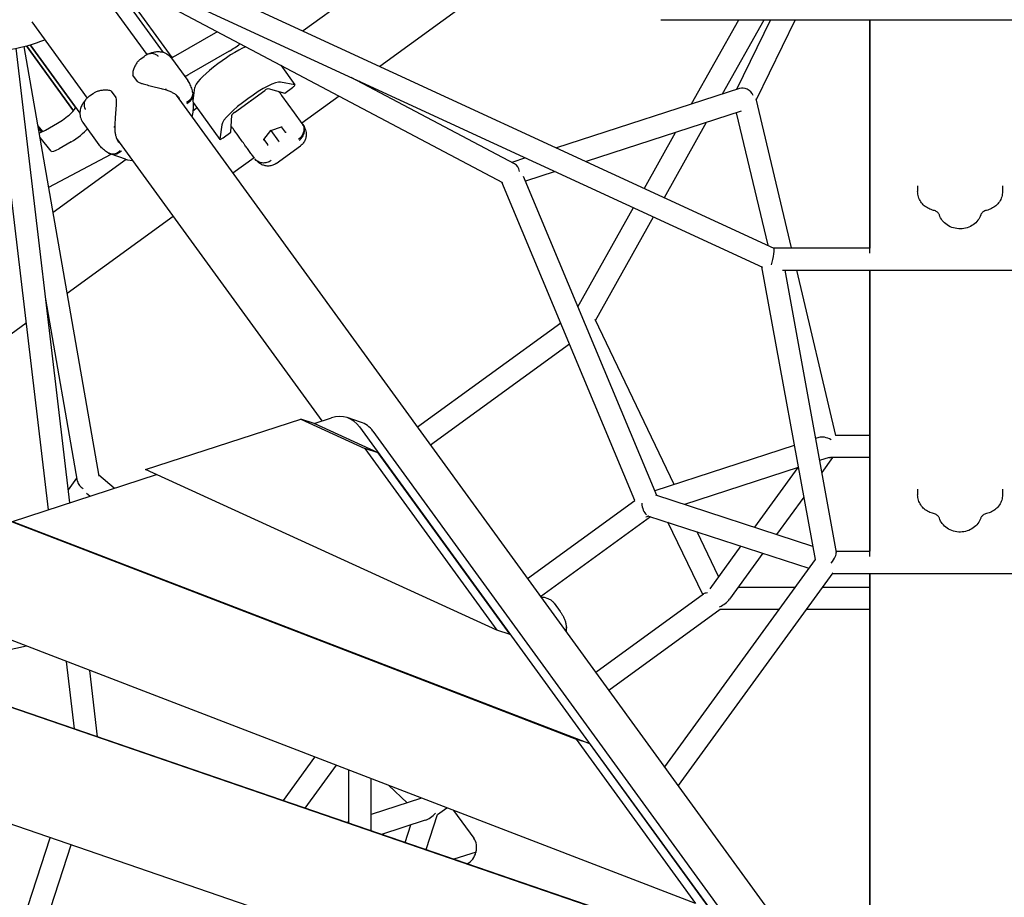
# Model space of a CAD drawing. Extents: x -5608 to 4747, y -5689 to 7863.
# Drawn here: x -801 to -1, y 326 to 1040 of the extents above; entities that cross this region are included whole.
import ezdxf

# ---------------------------------------------------------------- set-up
doc = ezdxf.new("R2010")
doc.units = 0
doc.layers.add('2D', color=7, linetype='Continuous')

msp = doc.modelspace()

# ---------------------------------------------------------------- linework, layer by layer
at = {"layer": '2D'}
for p, q in [((-462.6233, 1109.6443), (-570.8884, 1030.9851)), ((-711.0137, 1095.6079), (-187.9945, 854.4027)), ((-387.781, 1089.8563), (-508.446, 1002.188)), ((-743.0562, 1073.7682), (-697.9544, 1011.691)), ((-408.396, 907.4766), (-722.0048, 1073.387)), ((-718.5514, 1079.2621), (-197.2141, 838.8326)), ((-684.4748, 1013.5539), (-724.8194, 1069.0839)), ((-723.047, 1071.7482), (-677.7111, 1009.3482)), ((-791.5972, 1038.5011), (-746.4955, 976.4239)), ((-279.9999, 1040.1462), (280.0001, 1040.1462)), ((-255.0178, 971.5938), (-216.639, 1040.1462)), ((-229.802, 979.7869), (-196.0102, 1040.1462)), ((-190.7215, 1040.1462), (-218.5191, 983.453)), ((-170.6743, 1040.1462), (-202.6134, 975.0062)), ((-109.9993, 1040.1462), (-109.9994, 854.3778)), ((-109.9994, 850.1733), (-109.9993, 1040.1462)), ((-674.5541, 1010.9575), (-641.9673, 1029.6341)), ((-736.8601, 668.8333), (-797.74, 1018.3622)), ((-757.5254, 966.086), (-795.8584, 1018.8473)), ((-795.8584, 1018.8472), (-757.5254, 966.0859)), ((-792.7767, 1019.7096), (-752.4326, 964.1804)), ((-756.0142, 969.11), (-792.7767, 1019.7096)), ((-778.0352, 641.5133), (-822.2663, 1014.7758)), ((-760.5805, 647.1775), (-804.3914, 1016.894)), ((-702.9705, 1008.2614), (-700.1423, 1010.3162)), ((-630.9977, 1014.5357), (-663.5845, 995.859)), ((-677.8954, 1008.7509), (-664.7555, 990.6654)), ((-589.146, 1003.0999), (-577.5402, 987.1259)), ((-705.5488, 989.8189), (-709.3064, 994.9908)), ((-398.9672, 922.8521), (-531.9611, 993.2107)), ((-577.6346, 987.1782), (-589.3163, 989.4009)), ((-585.8935, 980.3613), (-579.6365, 984.9073)), ((-525.1351, 990.0627), (-525.504, 989.7947)), ((-744.5119, 978.0798), (-741.6837, 980.1346)), ((-727.1047, 982.0595), (-723.3472, 976.8877)), ((-674.089, 978.843), (-47.0552, 115.805)), ((-660.5492, 979.1645), (-660.2677, 966.8021)), ((-660.4324, 974.0376), (-659.0592, 984.8666)), ((-626.7497, 964.7061), (-602.0661, 982.6398)), ((-599.2948, 984.0411), (-585.8935, 980.3613)), ((-577.8882, 964.239), (-588.1993, 978.431)), ((-541.7226, 978.0112), (-571.9424, 956.0552)), ((-216.0377, 984.2592), (-364.7767, 935.9308)), ((-660.4039, 972.7839), (-638.5953, 942.7669)), ((-202.8171, 975.8654), (-174.0268, 854.4167)), ((-661.0586, 960.9082), (-660.3961, 964.9611)), ((-657.1534, 968.3099), (-660.2794, 966.0387)), ((-660.2728, 966.1812), (-659.5747, 966.5507)), ((-629.5805, 948.6209), (-628.9388, 962.5034)), ((-571.7366, 955.772), (-577.8882, 964.239)), ((-214.5861, 965.8046), (-340.7004, 924.8274)), ((-218.6202, 964.4938), (-193.0781, 856.7471)), ((-782.6924, 949.0808), (-786.5067, 953.8687)), ((-780.3765, 950.3069), (-770.5487, 955.9396)), ((-736.758, 938.3526), (-749.8979, 956.438)), ((-637.1199, 954.6697), (-638.6159, 942.8728)), ((-597.2655, 950.0783), (-588.4452, 953.0348)), ((-588.6572, 952.9637), (-585.5763, 948.7232)), ((-277.014, 895.4566), (-242.7539, 956.6523)), ((-783.4684, 948.7258), (-786.2104, 952.1677)), ((-635.8375, 944.075), (-629.5805, 948.6209)), ((-602.8029, 942.6033), (-597.2655, 950.0783)), ((-597.3212, 950.155), (-597.2655, 950.0783)), ((-597.2655, 950.0783), (-590.8896, 941.3026)), ((-293.4097, 903.0179), (-267.9696, 948.4591)), ((-775.8946, 933.0804), (-784.8432, 944.318)), ((-759.579, 940.8411), (-769.4069, 935.2085)), ((-722.6301, 943.5759), (-555.6101, 713.6927)), ((-599.5889, 938.5425), (-602.6698, 942.783)), ((-592.9042, 923.117), (-572.9716, 937.5989)), ((-590.8896, 941.3026), (-590.5432, 940.8258)), ((-777.8152, 903.9682), (-727.1223, 930.799)), ((-715.4495, 926.7101), (-727.1199, 930.7981)), ((-610.5695, 927.5584), (-611.913, 929.4076)), ((-714.7198, 926.4854), (-774.209, 883.264)), ((-713.659, 926.2634), (-709.5996, 925.641)), ((-610.7752, 927.8415), (-627.962, 915.3546)), ((-389.9922, 927.7377), (-401.2735, 924.0722)), ((-365.916, 916.6343), (-390.0477, 908.7934)), ((-301.0278, 648.8925), (-409.1765, 907.8895)), ((-283.2876, 653.1217), (-391.6821, 912.7075)), ((-71.1669, 904.9862), (-71.1669, 900.2537)), ((-2.1669, 904.9864), (-2.1669, 900.2539)), ((-347.3809, 806.614), (-302.2297, 887.2635)), ((-676.503, 880.0875), (-762.7424, 817.4309)), ((-333.0785, 795.3137), (-285.834, 879.7022)), ((-188.0249, 854.4167), (-109.9994, 854.4166)), ((-198.0152, 839.202), (-154.5459, 600.8991)), ((-181.0648, 836.4167), (181.0642, 836.4159)), ((-179.2101, 836.4167), (-137.3244, 606.7955)), ((-169.7598, 836.4167), (-137.8841, 701.9529)), ((-109.9994, 836.4166), (-109.9996, 607.6887)), ((-109.9996, 603.4854), (-109.9994, 836.4166)), ((-754.3967, 664.6173), (-780.206, 812.7956)), ((-778.961, 805.6474), (-779.3274, 805.3812)), ((-796.0165, 793.2559), (-943.9198, 685.7978)), ((-477.9424, 708.8704), (-361.4225, 793.527)), ((-269.0767, 662.1016), (-333.4605, 796.1088)), ((-467.3623, 694.3081), (-354.2944, 776.4566)), ((-699.2025, 674.2194), (-572.8924, 715.2085)), ((-561.9227, 711.6442), (-572.8924, 715.2085)), ((-572.8924, 715.2085), (-520.7616, 691.3837)), ((-561.9227, 711.6442), (-547.7528, 716.2425)), ((-524.213, 712.8148), (-535.1827, 716.379)), ((-509.7919, 687.8194), (-561.9227, 711.6442)), ((-525.0882, 708.873), (-114.8225, 144.1898)), ((-514.1185, 705.3088), (-103.8528, 140.6256)), ((-151.6369, 700.2603), (-154.2204, 699.4208)), ((-109.9996, 701.9529), (-137.9336, 701.9529)), ((-520.7616, 691.3837), (-413.3882, 543.5967)), ((-509.7919, 687.8194), (-520.7616, 691.3837)), ((-171.4936, 693.8084), (-284.8916, 656.963)), ((-402.4186, 540.0325), (-509.7919, 687.8194)), ((-143.1472, 684.0924), (-150.9612, 681.5535)), ((-140.4142, 683.9529), (-149.1944, 671.868)), ((-109.9996, 683.9529), (-142.0757, 683.9529)), ((-413.3882, 543.5967), (-699.2025, 674.2194)), ((-168.2344, 675.941), (-260.8762, 645.8398)), ((-168.5617, 675.8347), (-203.8228, 627.302)), ((-807.2956, 632.018), (-690.087, 670.0534)), ((-761.8148, 657.5938), (-754.8444, 667.1877)), ((-724.4415, 658.905), (-737.0116, 669.7032)), ((-71.1678, 658.298), (-71.1678, 653.5648)), ((-2.1678, 658.2981), (-2.1678, 653.565)), ((-744.4911, 652.3987), (-746.9999, 654.5539)), ((-388.327, 585.5254), (-301.0469, 648.9381)), ((-284.4645, 653.5041), (-156.5609, 611.9457)), ((-163.8195, 651.7383), (-185.8228, 621.4534)), ((-818.2652, 635.5822), (-348.9592, 454.9176)), ((-377.7469, 570.9631), (-288.4199, 635.8629)), ((-290.0009, 636.3765), (-291.0745, 636.0277)), ((-290, 636.3764), (-159.5623, 593.9946)), ((-807.2956, 632.018), (-337.9895, 451.3534)), ((-245.9846, 572.4735), (-274.224, 631.2504)), ((-233.0378, 587.0909), (-250.5602, 623.5616)), ((-251.7373, 321.1029), (-1005.2774, 611.1866)), ((-214.9474, 611.9903), (-240.1931, 577.2425)), ((-154.5458, 600.8992), (-277.0213, 432.3262)), ((-196.9474, 606.1417), (-224.0775, 568.8003)), ((-137.4944, 607.7274), (-109.9996, 607.7273)), ((-1137.8562, 593.8918), (-221.1441, 278.9949)), ((-210.1744, 275.4307), (-1126.8866, 590.3275)), ((-140.1458, 590.0956), (-265.8967, 417.0145)), ((-140.4134, 589.7274), (140.4138, 589.7268)), ((-109.9997, 589.7273), (-110, 208.5754)), ((-110, 208.5754), (-109.9996, 589.7273)), ((-216.9514, 578.6085), (-170.7409, 578.6085)), ((-148.4917, 578.6085), (-109.9997, 578.6085)), ((-374.9781, 570.2279), (-371.8679, 569.2173)), ((-332.9424, 509.295), (-245.2183, 573.0303)), ((-366.8675, 565.5844), (-361.9079, 558.758)), ((-322.3623, 494.7327), (-231.6919, 560.6085)), ((-231.6919, 560.6085), (-183.8187, 560.6085)), ((-161.5695, 560.6085), (-109.9997, 560.6085)), ((-129.0161, 152.1914), (-1291.4766, 551.5045)), ((-402.4186, 540.0325), (-413.3882, 543.5967)), ((-795.7292, 530.5187), (-850.3744, 518.4995)), ((-756.9099, 463.238), (-763.4081, 518.0763)), ((-738.0148, 456.7475), (-744.4158, 510.765)), ((-348.9592, 454.9176), (-251.7373, 321.1029)), ((-337.9895, 451.3534), (-348.9592, 454.9176)), ((-337.9895, 451.3534), (-240.7676, 317.5387)), ((-586.9742, 404.864), (-561.2596, 440.257)), ((-569.1687, 398.7477), (-543.8732, 433.5639)), ((-533.6149, 386.5347), (-533.6149, 429.6149)), ((-515.6149, 380.3516), (-515.6149, 422.6856)), ((-501.0693, 417.0861), (-486.3599, 403.0481)), ((-474.7655, 406.8153), (-515.6149, 393.5425)), ((-470.8691, 364.9811), (-461.5735, 393.5899)), ((-461.5735, 393.5899), (-454.1135, 399.0099)), ((-448.5009, 396.8493), (-432.0564, 374.2153)), ((-533.6149, 387.694), (-535.3493, 387.1305)), ((-471.7174, 388.8794), (-507.0345, 377.4042)), ((-487.8951, 370.8296), (-483.2477, 385.133)), ((-798.69, 306.8295), (-776.6511, 374.6584)), ((-781.571, 301.2672), (-759.6251, 368.8099)), ((-430.304, 363.0264), (-448.2262, 357.2031))]:
    msp.add_line(p, q, dxfattribs=at)
for centre, radius, start, end in [((-828, 1139.6443), 125, 265.8864747, 292.1134632), ((-708.4973, 995.5786), 1, 182.6696734, 215.9999813), ((-704.7398, 990.4067), 1, 215.9999811, 243.1041081), ((-727.9137, 981.4718), 1, 35.9999809, 69.3303209), ((-724.1562, 976.2999), 1, 8.8958685, 35.9999811), ((-670.2651, 966.5744), 10, 350.7160965, 1.3046274), ((-712.1436, 936.1479), 10, 250.6952812, 261.2838015)]:
    msp.add_arc(centre, radius, start, end, dxfattribs=at)
for centre, major_axis, ratio, start_param, end_param in [((-637.9501, 1035.1633), (10.5172, 7.6412), 0.187592, 4.18878971, 4.31382146), ((-634.583, 1001.4416), (24.2705, 17.6335), 0.187592, 0.66581871, 2.96705921), ((-626.9804, 1020.0649), (-10.5172, -7.6412), 0.187592, 1.04719706, 1.89465527), ((-670.5369, 1016.4867), (-10.5172, -7.6412), 0.187592, 0.62947134, 1.04719706), ((-659.5672, 1001.3882), (-10.5172, -7.6412), 0.187592, 0.63055138, 1.04719706), ((-612.6437, 971.2447), (-24.2705, -17.6335), 0.187592, 3.31612506, 6.10865186), ((-579.9673, 985.3626), (2.4271, 1.7634), 0.187592, 4.71238846, 6.45771771), ((-212.1152, 976.0706), (-6.0616, 6.9877), 0.80520741, 4.38393272, 5.95473029), ((-601.7243, 982.1693), (2.508, 1.8221), 0.187592, 0.14888943, 1.57079581), ((-766.5315, 961.4688), (10.5172, 7.6412), 0.187592, 4.18878971, 6.28318479), ((-618.9716, 979.9543), (-6.4722, -4.7023), 0.98224704, 1.41613665, 1.72546145), ((-626.4079, 964.2356), (2.508, 1.8221), 0.187592, 1.57079581, 2.99270219), ((-588.4683, 953.5544), (-0.1675, -0.5239), 0.70969665, 0.48004013, 1.0907572), ((-776.3593, 955.8361), (-10.5172, -7.6412), 0.187592, 0.39970803, 1.04719706), ((-755.5618, 946.3704), (-10.5172, -7.6412), 0.187592, 1.04719706, 2.51100097), ((-585.2643, 949.1444), (-0.0055, -0.5968), 0.73362904, 5.50266877, 5.80337847), ((-585.0793, 948.8898), (-0.55, 0.0025), 0.70969637, 0.78075, 2.05083663), ((-636.1683, 944.5303), (-2.4271, -1.7634), 0.187592, 6.10865186, 7.85398111), ((-603.2899, 942.7858), (0.55, -0.0025), 0.70969637, 5.19242928, 5.80314601), ((-599.9009, 938.1213), (0.1675, 0.5239), 0.70969665, 4.23234985, 5.50243648), ((-600.0859, 938.3759), (0.5693, -0.1792), 0.73362878, 0.47980766, 0.78051736), ((-765.3896, 940.7377), (-10.5172, -7.6412), 0.187592, 0.00829078, 1.04719706), ((-402.1151, 914.3356), (0.7966, 9.2161), 0.80520766, 5.04084348, 5.95472973), ((-190.0003, 845.4167), (1.9746, 8.9965), 0.12731596, 4.18675378, 6.25524925), ((-544.4531, 687.8472), (9.2704, 28.5317), 0.79465423, 5.75958278, 6.80644443), ((-533.4834, 684.283), (9.2704, 28.5317), 0.79465423, 5.75958278, 6.28318531), ((-145.0002, 692.9535), (-9.334, 5.2448), 0.60108425, 4.67603253, 5.77724209), ((-145, 692.9529), (-4.4112, 8.6574), 0.55753652, 2.68847025, 2.86480547), ((-745.3243, 664.9793), (-9.0112, 2.0903), 0.80520766, 0.32845552, 1.24234145), ((-290, 645.8395), (-1.52, 9.5969), 0.55753655, 1.3920977, 2.57185366), ((-290.0001, 645.84), (4.4685, 9.7295), 0.60108467, 3.50111085, 3.7939801), ((-290, 645.8395), (-1.52, 9.5969), 0.55753655, 2.86467819, 2.86480544), ((-145.0012, 598.7274), (7.3099, 8.7639), 0.28014228, 4.85755187, 6.0536407), ((-234.6215, 569.6047), (-11.0651, 2.7935), 0.28014252, 5.50520829, 6.05364095), ((-234.6149, 569.6085), (11.916, 6.0715), 0.55753652, 4.62426984, 5.45282377), ((-469.2299, 399.1508), (-9.4566, -9.4566), 0.55753652, 0.83036154, 1.65893483), ((-440.4478, 365.1042), (-4.0172, -12.3637), 0.79465423, 0.67987061, 2.61799012)]:
    msp.add_ellipse(centre, major_axis=major_axis, ratio=ratio, start_param=start_param, end_param=end_param, dxfattribs=at)
for points, knots in [([(-696.5178, 1012.3765), (-696.7961, 1012.2592), (-697.0668, 1012.1364), (-697.5931, 1011.8816), (-697.8486, 1011.7496), (-698.3451, 1011.4784), (-698.5859, 1011.3392), (-699.0536, 1011.0551), (-699.2804, 1010.9103), (-699.7208, 1010.6164), (-699.9343, 1010.4673), (-700.1423, 1010.3162)], [5.990406267, 5.990406267, 5.990406267, 5.990406267, 6.045017201, 6.045017201, 6.099628135, 6.099628135, 6.154239069, 6.154239069, 6.208850003, 6.208850003, 6.263460937, 6.263460937, 6.263460937, 6.263460937]), ([(-696.575, 1012.352), (-695.7099, 1012.7277), (-694.815, 1013.0709), (-692.9095, 1013.6559), (-691.8987, 1013.9005), (-689.6486, 1014.2001), (-688.406, 1014.2552), (-685.6822, 1013.9458), (-684.1951, 1013.5693), (-681.3511, 1012.188), (-680.0197, 1011.2042), (-678.9083, 1009.9975), (-678.8602, 1009.9444), (-678.8127, 1009.8909)], [2.74519664, 2.74519664, 2.74519664, 2.74519664, 3.0319319, 3.0319319, 3.31866715, 3.31866715, 3.6054024, 3.6054024, 3.89213766, 3.89213766, 4.16632693, 4.16632693, 4.17887291, 4.17887291, 4.17887291, 4.17887291]), ([(-696.5178, 1012.3765), (-696.3031, 1012.4669), (-696.0825, 1012.544), (-694.9147, 1012.8721), (-693.8994, 1012.894), (-692.1418, 1012.5152), (-691.416, 1012.2396), (-690.3585, 1011.6591), (-690.0125, 1011.4385), (-689.5067, 1011.0691), (-689.3404, 1010.9395), (-689.0946, 1010.7359), (-689.0132, 1010.6664), (-688.8916, 1010.5594), (-688.8509, 1010.523), (-688.7844, 1010.4627), (-688.7586, 1010.439), (-688.7204, 1010.4038), (-688.7081, 1010.3923), (-688.6958, 1010.3808)], [0.29701646, 0.29701646, 0.29701646, 0.29701646, 0.39075356, 0.39075356, 0.7815771, 0.7815771, 1.05670642, 1.05670642, 1.19423124, 1.19423124, 1.26305741, 1.26305741, 1.29759113, 1.29759113, 1.31509081, 1.31509081, 1.32630227, 1.32630227, 1.33166846, 1.33166846, 1.33166846, 1.33166846]), ([(-678.8127, 1009.8909), (-678.7467, 1009.8168), (-678.6817, 1009.7423), (-678.5537, 1009.5924), (-678.4906, 1009.517), (-678.3664, 1009.3656), (-678.3052, 1009.2895), (-678.1848, 1009.1367), (-678.1256, 1009.0599), (-678.0091, 1008.9058), (-677.9518, 1008.8285), (-677.8954, 1008.7509)], [0, 0, 0, 0, 0.025160534, 0.025160534, 0.050321068, 0.050321068, 0.075481602, 0.075481602, 0.100642136, 0.100642136, 0.12580267, 0.12580267, 0.12580267, 0.12580267]), ([(-702.9705, 1008.2614), (-703.6549, 1007.7641), (-704.2969, 1007.1794), (-705.5076, 1005.861), (-706.0746, 1005.1284), (-707.1193, 1003.545), (-707.6007, 1002.6897), (-708.4514, 1000.8592), (-708.8215, 999.8863), (-709.2293, 998.3374), (-709.3407, 997.8048), (-709.4882, 996.6943), (-709.5236, 996.1195), (-709.4962, 995.532)], [12.25017133, 12.25017133, 12.25017133, 12.25017133, 12.64122242, 12.64122242, 13.03227351, 13.03227351, 13.42332461, 13.42332461, 13.8143757, 13.8143757, 14.00990125, 14.00990125, 14.20542679, 14.20542679, 14.20542679, 14.20542679]), ([(-705.1921, 989.5149), (-704.5973, 989.2132), (-703.988, 988.9548), (-702.6247, 988.4366), (-701.867, 988.1879), (-699.586, 987.497), (-698.0542, 987.1063), (-694.9964, 986.3496), (-693.4765, 985.9884), (-690.4597, 985.2567), (-688.9699, 984.8886), (-686.8143, 984.3307), (-686.1089, 984.1439), (-684.6167, 983.7382), (-683.8352, 983.5188), (-683.0777, 983.2987)], [11.98310656, 11.98310656, 11.98310656, 11.98310656, 12.17831587, 12.17831587, 12.41311098, 12.41311098, 12.8827012, 12.8827012, 13.35229142, 13.35229142, 13.82188164, 13.82188164, 14.05667675, 14.05667675, 14.33105765, 14.33105765, 14.33105765, 14.33105765]), ([(-660.7619, 981.262), (-660.8741, 981.9502), (-661.0212, 982.634), (-661.382, 983.9812), (-661.5957, 984.6445), (-662.0836, 985.941), (-662.3576, 986.574), (-662.9587, 987.8044), (-663.2863, 988.4029), (-663.988, 989.5626), (-664.362, 990.1238), (-664.7555, 990.6654)], [2.286439976, 2.286439976, 2.286439976, 2.286439976, 2.468962969, 2.468962969, 2.651485963, 2.651485963, 2.834008956, 2.834008956, 3.01653195, 3.01653195, 3.199054943, 3.199054943, 3.199054943, 3.199054943]), ([(-747.5914, 975.2694), (-747.3939, 975.4978), (-747.1934, 975.7173), (-746.7884, 976.1391), (-746.5839, 976.3414), (-746.1726, 976.7297), (-745.9658, 976.9157), (-745.5511, 977.2727), (-745.3433, 977.4437), (-744.9277, 977.7717), (-744.7199, 977.9287), (-744.5119, 978.0798)], [5.990406267, 5.990406267, 5.990406267, 5.990406267, 6.045017201, 6.045017201, 6.099628135, 6.099628135, 6.154239069, 6.154239069, 6.208850003, 6.208850003, 6.263460937, 6.263460937, 6.263460937, 6.263460937]), ([(-741.6837, 980.1346), (-740.9993, 980.6319), (-740.2448, 981.0617), (-738.6168, 981.8058), (-737.7448, 982.1187), (-735.9161, 982.6229), (-734.9539, 982.8165), (-732.9501, 983.0598), (-731.9105, 983.1112), (-730.3113, 983.0204), (-729.7704, 982.9618), (-728.6687, 982.7589), (-728.111, 982.615), (-727.5608, 982.4074)], [12.25017133, 12.25017133, 12.25017133, 12.25017133, 12.64122242, 12.64122242, 13.03227351, 13.03227351, 13.42332461, 13.42332461, 13.8143757, 13.8143757, 14.00990125, 14.00990125, 14.20542679, 14.20542679, 14.20542679, 14.20542679]), ([(-682.4507, 983.7737), (-682.5076, 983.6642), (-682.5728, 983.5681), (-682.7127, 983.4135), (-682.786, 983.3565), (-682.931, 983.2895), (-683.0013, 983.2802), (-683.0696, 983.2964), (-683.0737, 983.2975), (-683.0777, 983.2987)], [0, 0, 0, 0, 0.03906432, 0.03906432, 0.078128327, 0.078128327, 0.117192347, 0.117192347, 0.11967835, 0.11967835, 0.11967835, 0.11967835]), ([(-683.0763, 983.2982), (-682.0436, 983.0047), (-681.0493, 982.6665), (-679.1599, 981.9128), (-678.2627, 981.4966), (-676.5734, 980.5909), (-675.7838, 980.1024), (-674.3355, 979.068), (-673.6762, 978.522), (-672.4956, 977.3799), (-671.9762, 976.7857), (-671.5304, 976.172)], [2.80647845, 2.80647845, 2.80647845, 2.80647845, 3.19052757, 3.19052757, 3.57457668, 3.57457668, 3.95862579, 3.95862579, 4.34267491, 4.34267491, 4.72672402, 4.72672402, 4.72672402, 4.72672402]), ([(-660.7619, 981.262), (-660.7577, 981.2363), (-660.7537, 981.2105), (-660.5921, 980.1393), (-660.6874, 979.0655), (-661.3731, 976.9822), (-661.957, 975.9926), (-663.541, 974.229), (-664.526, 973.4718), (-665.6485, 972.882)], [-1.18161025, -1.18161025, -1.18161025, -1.18161025, -1.17196125, -1.17196125, -0.78126072, -0.78126072, -0.39060433, -0.39060433, 0, 0, 0, 0]), ([(-665.5446, 971.9661), (-665.5325, 971.9719), (-665.5204, 971.9778), (-664.3576, 972.544), (-663.3526, 973.2811), (-661.7704, 975.0025), (-661.1991, 975.9643), (-660.6081, 977.7983), (-660.5049, 978.6375), (-660.5634, 979.4704)], [-0.00419333, -0.00419333, -0.00419333, -0.00419333, 0, 0, 0.39981022, 0.39981022, 0.79048625, 0.79048625, 1.10298789, 1.10298789, 1.10298789, 1.10298789]), ([(-660.746, 981.1593), (-660.7295, 981.0467), (-660.7138, 980.934), (-660.6843, 980.7087), (-660.6704, 980.5961), (-660.6444, 980.3708), (-660.6322, 980.2582), (-660.6096, 980.033), (-660.5992, 979.9204), (-660.5801, 979.6953), (-660.5713, 979.5828), (-660.5634, 979.4704)], [6.1870323642, 6.1870323642, 6.1870323642, 6.1870323642, 6.1967271225, 6.1967271225, 6.2064218808, 6.2064218808, 6.2161166391, 6.2161166391, 6.2258113974, 6.2258113974, 6.2355061557, 6.2355061557, 6.2355061557, 6.2355061557]), ([(-588.1993, 978.431), (-588.2048, 978.4386), (-588.2104, 978.4463), (-588.8443, 979.3185), (-589.4501, 980.1395), (-590.214, 981.1714), (-590.3063, 981.296), (-590.4071, 981.432)], [-0.400212826, -0.400212826, -0.400212826, -0.400212826, -0.397158366, -0.397158366, -0.05082906, -0.05082906, 0, 0, 0, 0]), ([(-747.5504, 975.3162), (-748.1751, 974.6096), (-748.7781, 973.8645), (-749.9232, 972.233), (-750.4681, 971.3473), (-751.4485, 969.2999), (-751.8848, 968.1351), (-752.4323, 965.4491), (-752.5337, 963.9184), (-752.0989, 960.7868), (-751.5747, 959.2165), (-750.7705, 957.7866), (-750.7348, 957.7245), (-750.6987, 957.6628)], [2.74519664, 2.74519664, 2.74519664, 2.74519664, 3.0319319, 3.0319319, 3.31866715, 3.31866715, 3.6054024, 3.6054024, 3.89213766, 3.89213766, 4.16632732, 4.16632732, 4.17887291, 4.17887291, 4.17887291, 4.17887291]), ([(-747.5914, 975.2694), (-747.7437, 975.0931), (-747.8853, 974.9071), (-748.5582, 973.8979), (-748.8926, 972.9391), (-749.0756, 971.1505), (-749.0377, 970.375), (-748.8124, 969.1899), (-748.7095, 968.7927), (-748.5145, 968.1974), (-748.4427, 967.9992), (-748.325, 967.7026), (-748.284, 967.6036), (-748.2198, 967.4549), (-748.1978, 967.405), (-748.161, 967.3231), (-748.1465, 967.2912), (-748.1247, 967.244), (-748.1177, 967.2288), (-748.1105, 967.2135)], [0.29701616, 0.29701616, 0.29701616, 0.29701616, 0.39075356, 0.39075356, 0.7815771, 0.7815771, 1.05670642, 1.05670642, 1.19423124, 1.19423124, 1.26305741, 1.26305741, 1.29759113, 1.29759113, 1.31509081, 1.31509081, 1.32630227, 1.32630227, 1.33166846, 1.33166846, 1.33166846, 1.33166846]), ([(-723.1682, 976.4545), (-723.0651, 975.7956), (-723.0076, 975.1363), (-722.9361, 973.6796), (-722.9337, 972.8821), (-722.9814, 970.4992), (-723.0832, 968.9217), (-723.3085, 965.7797), (-723.4346, 964.2225), (-723.671, 961.1274), (-723.7813, 959.5967), (-723.9168, 957.3742), (-723.9572, 956.6456), (-724.0324, 955.101), (-724.0653, 954.29), (-724.09, 953.5016)], [11.98310656, 11.98310656, 11.98310656, 11.98310656, 12.17831587, 12.17831587, 12.41311098, 12.41311098, 12.88270119, 12.88270119, 13.35229141, 13.35229141, 13.82188163, 13.82188163, 14.05667674, 14.05667674, 14.33105765, 14.33105765, 14.33105765, 14.33105765]), ([(-750.6987, 957.6628), (-750.6486, 957.5771), (-750.5978, 957.4923), (-750.4948, 957.3241), (-750.4426, 957.2409), (-750.337, 957.0759), (-750.2835, 956.9942), (-750.1753, 956.8325), (-750.1206, 956.7525), (-750.0101, 956.594), (-749.9543, 956.5156), (-749.8979, 956.438)], [0, 0, 0, 0, 0.025161217, 0.025161217, 0.050322433, 0.050322433, 0.07548365, 0.07548365, 0.100644867, 0.100644867, 0.125806083, 0.125806083, 0.125806083, 0.125806083]), ([(-724.7356, 953.052), (-724.6138, 953.0723), (-724.5023, 953.1046), (-724.312, 953.1899), (-724.2351, 953.242), (-724.1266, 953.3592), (-724.096, 953.4232), (-724.0903, 953.4932), (-724.0901, 953.4974), (-724.09, 953.5016)], [0, 0, 0, 0, 0.03906432, 0.03906432, 0.078128327, 0.078128327, 0.117192347, 0.117192347, 0.119678271, 0.119678271, 0.119678271, 0.119678271]), ([(-724.09, 953.5), (-724.13, 952.4272), (-724.1156, 951.377), (-723.9826, 949.3472), (-723.864, 948.3653), (-723.5247, 946.4789), (-723.304, 945.5769), (-722.7678, 943.8798), (-722.4523, 943.0841), (-721.731, 941.6083), (-721.3263, 940.9308), (-720.8804, 940.3171)], [2.80647845, 2.80647845, 2.80647845, 2.80647845, 3.19052821, 3.19052821, 3.57457796, 3.57457796, 3.95862772, 3.95862772, 4.34267747, 4.34267747, 4.72672722, 4.72672722, 4.72672722, 4.72672722]), ([(-629.204, 953.2445), (-628.9457, 952.8818), (-628.7451, 952.6005), (-628.0221, 951.5885), (-627.5393, 950.9156), (-627.0432, 950.2326), (-627.0377, 950.225), (-627.0321, 950.2173)], [-0.37022437, -0.37022437, -0.37022437, -0.37022437, -0.250546675, -0.250546675, 0, 0, 0.0028319, 0.0028319, 0.0028319, 0.0028319]), ([(-571.7366, 955.772), (-571.7295, 955.7622), (-571.7224, 955.7524), (-571.04, 954.8035), (-570.5876, 953.7184), (-570.1868, 951.4104), (-570.2308, 950.2132), (-570.7981, 947.8404), (-571.3158, 946.6874), (-572.7611, 944.5781), (-573.6748, 943.6418), (-574.7281, 942.8765)], [-0.00419233, -0.00419233, -0.00419233, -0.00419233, 0, 0, 0.39981022, 0.39981022, 0.79048625, 0.79048625, 1.18111172, 1.18111172, 1.57171335, 1.57171335, 1.57171335, 1.57171335]), ([(-574.1651, 942.1015), (-574.1491, 942.1129), (-574.1333, 942.1243), (-573.0429, 942.9139), (-572.1195, 943.875), (-570.6961, 946.0307), (-570.2021, 947.2001), (-569.692, 949.6103), (-569.6808, 950.828), (-570.147, 953.1515), (-570.6199, 954.2351), (-571.3061, 955.1795)], [-1.57587893, -1.57587893, -1.57587893, -1.57587893, -1.57000392, -1.57000392, -1.17196125, -1.17196125, -0.78126072, -0.78126072, -0.39060433, -0.39060433, 0, 0, 0, 0]), ([(-571.014, 954.7488), (-570.7205, 954.2844), (-570.4347, 953.7965), (-569.8854, 952.744), (-569.6215, 952.1793), (-569.1375, 950.9298), (-568.9168, 950.245), (-568.5744, 948.7022), (-568.4529, 947.8414), (-568.4237, 945.9389), (-568.5205, 944.8943), (-568.7853, 943.8264)], [2.27717255, 2.27717255, 2.27717255, 2.27717255, 2.48670944, 2.48670944, 2.69624633, 2.69624633, 2.90578323, 2.90578323, 3.11532012, 3.11532012, 3.32485701, 3.32485701, 3.32485701, 3.32485701]), ([(-611.913, 929.4076), (-612.4506, 930.1475), (-613.1031, 931.0456), (-614.5612, 933.0525), (-615.3575, 934.1485), (-616.8476, 936.1996), (-617.5101, 937.1114), (-618.6312, 938.6545), (-619.0731, 939.2627), (-620.4256, 941.1242), (-621.3626, 942.4139), (-623.8542, 945.8433), (-625.4412, 948.0277), (-627.0321, 950.2173)], [-1.65713261, -1.65713261, -1.65713261, -1.65713261, -1.4648407, -1.4648407, -1.28208206, -1.28208206, -1.1492038, -1.1492038, -1.06615489, -1.06615489, -0.90005707, -0.90005707, -0.6343392, -0.6343392, -0.6343392, -0.6343392]), ([(-729.049, 931.6486), (-729.6689, 931.968), (-730.2737, 932.3192), (-731.4434, 933.0786), (-732.0082, 933.4868), (-733.0906, 934.3515), (-733.6079, 934.8077), (-734.5923, 935.7595), (-735.0603, 936.2561), (-735.9464, 937.2818), (-736.3645, 937.8109), (-736.758, 938.3526)], [2.28643999, 2.28643999, 2.28643999, 2.28643999, 2.468962298, 2.468962298, 2.651484606, 2.651484606, 2.834006914, 2.834006914, 3.016529222, 3.016529222, 3.19905153, 3.19905153, 3.19905153, 3.19905153]), ([(-568.7853, 943.8264), (-568.8948, 943.3848), (-569.0365, 942.9294), (-569.3945, 942.0105), (-569.611, 941.5471), (-570.1198, 940.6387), (-570.4121, 940.1941), (-571.0607, 939.3511), (-571.4168, 938.9531), (-572.1701, 938.2238), (-572.5672, 937.8927), (-572.9716, 937.5989)], [0, 0, 0, 0, 0.061746352, 0.061746352, 0.123492705, 0.123492705, 0.185239057, 0.185239057, 0.246985409, 0.246985409, 0.308731761, 0.308731761, 0.308731761, 0.308731761]), ([(-729.049, 931.6486), (-729.0258, 931.6366), (-729.0025, 931.6248), (-728.0337, 931.1401), (-726.983, 930.8989), (-724.7897, 930.9074), (-723.6681, 931.1569), (-721.5014, 932.1184), (-720.4769, 932.8211), (-719.569, 933.7064)], [-1.18161154, -1.18161154, -1.18161154, -1.18161154, -1.17196125, -1.17196125, -0.78126072, -0.78126072, -0.39060433, -0.39060433, 0, 0, 0, 0]), ([(-727.4064, 930.9062), (-727.5109, 930.9484), (-727.6152, 930.9915), (-727.8233, 931.0793), (-727.9272, 931.124), (-728.1344, 931.2151), (-728.2377, 931.2614), (-728.4439, 931.3558), (-728.5468, 931.4038), (-728.7519, 931.5015), (-728.8542, 931.5512), (-728.9562, 931.6017)], [2.4595449004, 2.4595449004, 2.4595449004, 2.4595449004, 2.4692396582, 2.4692396582, 2.4789344161, 2.4789344161, 2.4886291739, 2.4886291739, 2.4983239317, 2.4983239317, 2.5080186895, 2.5080186895, 2.5080186895, 2.5080186895]), ([(-718.7301, 933.3246), (-718.7394, 933.3149), (-718.7487, 933.3052), (-719.6465, 932.3743), (-720.6581, 931.6462), (-722.7842, 930.6734), (-723.8755, 930.4273), (-725.8024, 930.432), (-726.6323, 930.5931), (-727.4064, 930.9062)], [-0.00419333, -0.00419333, -0.00419333, -0.00419333, 0, 0, 0.39981022, 0.39981022, 0.79048625, 0.79048625, 1.10298912, 1.10298912, 1.10298912, 1.10298912]), ([(-596.8176, 925.6435), (-596.8327, 925.6324), (-596.8478, 925.6213), (-597.9356, 924.828), (-599.1356, 924.2464), (-601.6265, 923.5585), (-602.8913, 923.4501), (-605.3411, 923.7098), (-606.5027, 924.0754), (-608.5684, 925.2368), (-609.4528, 926.0214), (-610.139, 926.9659)], [-0.00563646, -0.00563646, -0.00563646, -0.00563646, 0, 0, 0.398285, 0.398285, 0.78898745, 0.78898745, 1.17964579, 1.17964579, 1.57025205, 1.57025205, 1.57025205, 1.57025205]), ([(-600.1206, 921.0601), (-601.218, 921.1383), (-602.2414, 921.369), (-604.0418, 921.9846), (-604.8229, 922.3663), (-606.1844, 923.1686), (-606.7674, 923.5902), (-607.8063, 924.4366), (-608.2618, 924.8621), (-609.093, 925.7098), (-609.4686, 926.1323), (-609.8196, 926.555)], [0, 0, 0, 0, 0.20954088, 0.20954088, 0.41908176, 0.41908176, 0.62862265, 0.62862265, 0.83816353, 0.83816353, 1.04770441, 1.04770441, 1.04770441, 1.04770441]), ([(-592.9042, 923.117), (-593.3086, 922.8232), (-593.7462, 922.548), (-594.6725, 922.0568), (-595.1611, 921.8411), (-596.1633, 921.4848), (-596.6765, 921.3442), (-597.6976, 921.141), (-598.2053, 921.0783), (-599.1899, 921.0218), (-599.6667, 921.0277), (-600.1206, 921.0601)], [3.870140885, 3.870140885, 3.870140885, 3.870140885, 3.93188729, 3.93188729, 3.993633695, 3.993633695, 4.055380101, 4.055380101, 4.117126506, 4.117126506, 4.178872911, 4.178872911, 4.178872911, 4.178872911]), ([(-58.1507, 884.9952), (-59.5478, 885.3274), (-60.9069, 885.8172), (-63.4726, 887.1025), (-64.6793, 887.8983), (-66.856, 889.7739), (-67.8257, 890.8544), (-69.436, 893.2507), (-70.0756, 894.567), (-70.9417, 897.3404), (-71.1669, 898.7966), (-71.1669, 900.2537)], [1.84336552, 1.84336552, 1.84336552, 1.84336552, 2.10300996, 2.10300996, 2.36265439, 2.36265439, 2.62229883, 2.62229883, 2.88194327, 2.88194327, 3.1415877, 3.1415877, 3.1415877, 3.1415877]), ([(-2.1669, 900.2539), (-2.1669, 898.7968), (-2.392, 897.3406), (-3.2581, 894.5672), (-3.8977, 893.2509), (-5.508, 890.8545), (-6.4777, 889.774), (-8.6544, 887.8983), (-9.8611, 887.1025), (-12.4268, 885.8172), (-13.7859, 885.3274), (-15.183, 884.9952)], [6.28318036, 6.28318036, 6.28318036, 6.28318036, 6.54282735, 6.54282735, 6.80247435, 6.80247435, 7.06212135, 7.06212135, 7.32176834, 7.32176834, 7.58141534, 7.58141534, 7.58141534, 7.58141534]), ([(-53.4425, 881.2862), (-53.5353, 881.5686), (-53.6665, 881.8567), (-54.0198, 882.4373), (-54.2422, 882.7295), (-54.7854, 883.2976), (-55.1062, 883.5732), (-55.8405, 884.0812), (-56.2538, 884.3134), (-57.1542, 884.7099), (-57.6411, 884.874), (-58.1507, 884.9952)], [0.27256629, 0.27256629, 0.27256629, 0.27256629, 0.47769846, 0.47769846, 0.68283063, 0.68283063, 0.8879628, 0.8879628, 1.09309497, 1.09309497, 1.29822713, 1.29822713, 1.29822713, 1.29822713]), ([(-19.8913, 881.2862), (-20.407, 879.717), (-21.1878, 878.2434), (-23.2102, 875.5469), (-24.4729, 874.3414), (-27.3724, 872.3003), (-29.0266, 871.4891), (-32.5613, 870.3521), (-34.4482, 870.0447), (-38.2534, 869.9809), (-40.1722, 870.2311), (-43.8304, 871.2834), (-45.5718, 872.0811), (-48.6614, 874.1576), (-50.0208, 875.4208), (-52.1282, 878.2101), (-52.921, 879.6992), (-53.4425, 881.2862)], [0.27256919, 0.27256919, 0.27256919, 0.27256919, 0.5678718, 0.5678718, 0.87951014, 0.87951014, 1.2092897, 1.2092897, 1.55109061, 1.55109061, 1.89691017, 1.89691017, 2.23949032, 2.23949032, 2.57037214, 2.57037214, 2.86902636, 2.86902636, 2.86902636, 2.86902636]), ([(-15.183, 884.9952), (-15.6927, 884.8741), (-16.1796, 884.7099), (-17.08, 884.3134), (-17.4933, 884.0812), (-18.2275, 883.5732), (-18.5484, 883.2976), (-19.0916, 882.7295), (-19.314, 882.4373), (-19.6673, 881.8567), (-19.7985, 881.5686), (-19.8913, 881.2862)], [1.84336262, 1.84336262, 1.84336262, 1.84336262, 2.04849479, 2.04849479, 2.25362696, 2.25362696, 2.45875912, 2.45875912, 2.66389129, 2.66389129, 2.86902346, 2.86902346, 2.86902346, 2.86902346]), ([(-58.1516, 638.3063), (-59.5487, 638.6385), (-60.9078, 639.1283), (-63.4735, 640.4135), (-64.6802, 641.2093), (-66.8569, 643.085), (-67.8266, 644.1655), (-69.4369, 646.5618), (-70.0765, 647.8781), (-70.9426, 650.6514), (-71.1678, 652.1077), (-71.1678, 653.5648)], [1.84336552, 1.84336552, 1.84336552, 1.84336552, 2.10300996, 2.10300996, 2.36265439, 2.36265439, 2.62229883, 2.62229883, 2.88194327, 2.88194327, 3.1415877, 3.1415877, 3.1415877, 3.1415877]), ([(-2.1678, 653.565), (-2.1678, 652.1079), (-2.393, 650.6516), (-3.259, 647.8782), (-3.8986, 646.5619), (-5.5089, 644.1656), (-6.4786, 643.0851), (-8.6553, 641.2094), (-9.862, 640.4136), (-12.4277, 639.1283), (-13.7869, 638.6385), (-15.184, 638.3063)], [6.28318036, 6.28318036, 6.28318036, 6.28318036, 6.54282735, 6.54282735, 6.80247435, 6.80247435, 7.06212135, 7.06212135, 7.32176834, 7.32176834, 7.58141534, 7.58141534, 7.58141534, 7.58141534]), ([(-53.4434, 634.5973), (-53.5362, 634.8796), (-53.6674, 635.1678), (-54.0207, 635.7483), (-54.2431, 636.0406), (-54.7863, 636.6087), (-55.1071, 636.8842), (-55.8414, 637.3922), (-56.2547, 637.6245), (-57.1551, 638.021), (-57.642, 638.1851), (-58.1516, 638.3063)], [0.27256629, 0.27256629, 0.27256629, 0.27256629, 0.47769846, 0.47769846, 0.68283063, 0.68283063, 0.8879628, 0.8879628, 1.09309497, 1.09309497, 1.29822713, 1.29822713, 1.29822713, 1.29822713]), ([(-19.8922, 634.5972), (-20.4079, 633.028), (-21.1888, 631.5545), (-23.2111, 628.8579), (-24.4738, 627.6525), (-27.3734, 625.6114), (-29.0275, 624.8001), (-32.5622, 623.6632), (-34.4491, 623.3558), (-38.2543, 623.292), (-40.1731, 623.5421), (-43.8313, 624.5945), (-45.5727, 625.3921), (-48.6623, 627.4687), (-50.0217, 628.7319), (-52.1291, 631.5211), (-52.9219, 633.0102), (-53.4434, 634.5973)], [0.27256919, 0.27256919, 0.27256919, 0.27256919, 0.5678718, 0.5678718, 0.87951014, 0.87951014, 1.2092897, 1.2092897, 1.55109061, 1.55109061, 1.89691017, 1.89691017, 2.23949032, 2.23949032, 2.57037214, 2.57037214, 2.86902636, 2.86902636, 2.86902636, 2.86902636]), ([(-15.184, 638.3063), (-15.6936, 638.1851), (-16.1805, 638.021), (-17.0809, 637.6245), (-17.4942, 637.3922), (-18.2285, 636.8842), (-18.5493, 636.6087), (-19.0925, 636.0406), (-19.3149, 635.7483), (-19.6682, 635.1678), (-19.7994, 634.8796), (-19.8922, 634.5972)], [1.84336262, 1.84336262, 1.84336262, 1.84336262, 2.04849479, 2.04849479, 2.25362696, 2.25362696, 2.45875912, 2.45875912, 2.66389129, 2.66389129, 2.86902346, 2.86902346, 2.86902346, 2.86902346]), ([(-377.0849, 570.052), (-376.7863, 570.1859), (-376.4811, 570.2817), (-375.7739, 570.3817), (-375.3629, 570.3529), (-374.9781, 570.2279)], [12.853280989, 12.853280989, 12.853280989, 12.853280989, 13.124105046, 13.124105046, 13.455841524, 13.455841524, 13.455841524, 13.455841524]), ([(-371.8679, 569.2173), (-371.4817, 569.0919), (-371.0906, 568.9385), (-370.318, 568.5754), (-369.9367, 568.3656), (-369.2044, 567.8973), (-368.8536, 567.6389), (-368.1983, 567.0885), (-367.8939, 566.7966), (-367.3397, 566.1976), (-367.09, 565.8905), (-366.8675, 565.5844)], [7.01781383913, 7.01781383913, 7.01781383913, 7.01781383913, 7.019334292, 7.019334292, 7.02085474488, 7.02085474488, 7.02237519775, 7.02237519775, 7.02389565063, 7.02389565063, 7.0254161035, 7.0254161035, 7.0254161035, 7.0254161035]), ([(-361.9079, 558.758), (-361.4018, 558.0614), (-360.9215, 557.3424), (-360.0115, 555.8417), (-359.5828, 555.0611), (-358.7921, 553.4363), (-358.4301, 552.5923), (-357.7907, 550.8353), (-357.5135, 549.9243), (-357.0669, 548.0164), (-356.8967, 547.0153), (-356.8028, 545.9695)], [0.87556546, 0.87556546, 0.87556546, 0.87556546, 1.074099344, 1.074099344, 1.272633227, 1.272633227, 1.471167111, 1.471167111, 1.669700994, 1.669700994, 1.868234877, 1.868234877, 1.868234877, 1.868234877]), ([(-356.8028, 545.9695), (-356.7922, 545.8518), (-356.7876, 545.7334), (-356.7979, 544.842), (-357.0603, 544.0632), (-357.5777, 543.2978), (-357.5945, 543.2734), (-357.6115, 543.2491)], [-0.841027717, -0.841027717, -0.841027717, -0.841027717, -0.780988653, -0.780988653, -0.390526604, -0.390526604, -0.377649073, -0.377649073, -0.377649073, -0.377649073])]:
    msp.add_open_spline(points, degree=3, knots=knots, dxfattribs=at)
for points in [[(-590.4071, 981.432), (-590.4595, 981.5026), (-590.5118, 981.5732), (-590.564, 981.6438)], [(-629.3569, 953.4592), (-629.3059, 953.3876), (-629.255, 953.3161), (-629.204, 953.2445)], [(-571.7366, 955.7721), (-571.5866, 955.5655), (-571.443, 955.3679), (-571.3061, 955.1795)], [(-610.139, 926.9659), (-610.1532, 926.9855), (-610.1683, 927.0062), (-610.1839, 927.0277)], [(-356.7507, 542.0643), (-356.6764, 543.3618), (-356.6914, 544.6629), (-356.8014, 545.9538)]]:
    msp.add_open_spline(points, degree=3, dxfattribs=at)

doc.saveas('drawing.dxf')
